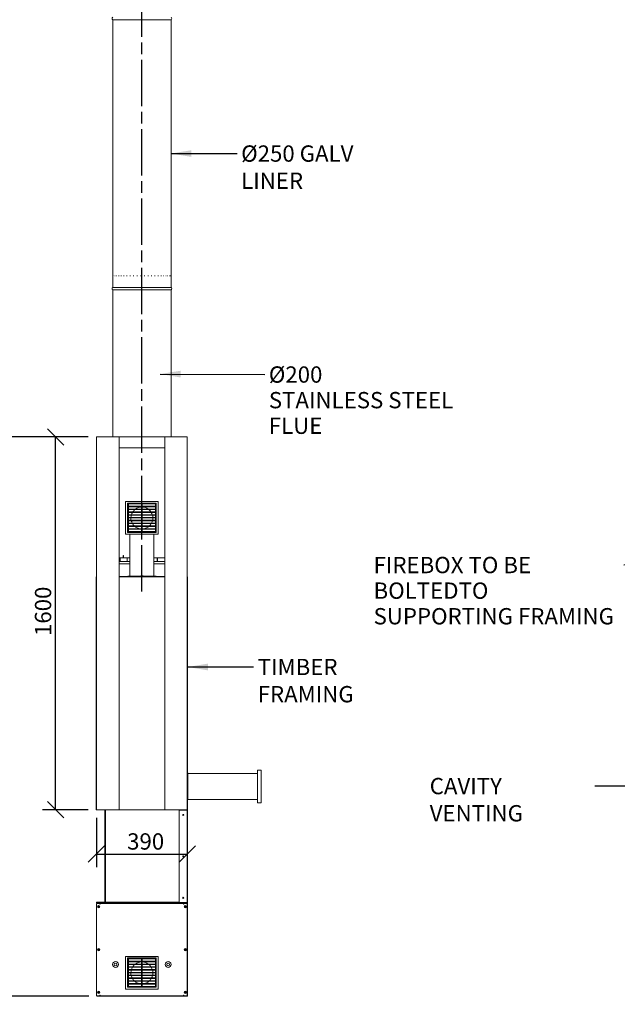
# Model space of a CAD drawing. Units: millimetres. Extents: x 167 to 10095, y 271 to 7173.
# Drawn here: x 4334 to 6898, y 289 to 4515 of the extents above; entities that cross this region are included whole.
import ezdxf

# ---------------------------------------------------------------- set-up
doc = ezdxf.new("R2010")
doc.units = ezdxf.units.MM
doc.header["$LTSCALE"] = 35
doc.linetypes.add('CHAIN', pattern=[0.3543, 0.2362, -0.0295, 0.0591, -0.0295])
for name, color, linetype, lineweight in [('Centerline(ISO)', 7, 'Continuous', 25), ('Dimensions(ISO)', 7, 'Continuous', 25), ('Symbols(ISO)', 7, 'Continuous', 25), ('Visible Edges(ISO)', 7, 'Continuous', 18)]:
    doc.layers.add(name, color=color, linetype=linetype, lineweight=lineweight)
doc.styles.add('warmington~0', font='ARIALN.TTF')
doc.dimstyles.new('warmington', dxfattribs={"dimscale": 35, "dimtxt": 2, "dimasz": 2, "dimexe": 1.6, "dimexo": 1, "dimgap": 0.5, "dimtad": 1, "dimdec": 0, "dimrnd": 1e-08, "dimzin": 0, "dimdsep": 46, "dimtxsty": 'warmington~0', "dimblk": 'OBLIQUE', "dimcen": 0.09, "dimclrd": 8, "dimclre": 8, "dimclrt": 8, "dimadec": 0, "dimazin": 0, "dimtfac": 1.75, "dimtdec": 1, "dimtmove": 0, "dimatfit": 3, "dimfxl": 0, "dimtolj": 1, "dimtzin": 0, "dimlwd": 25, "dimlwe": 25, "dimarcsym": 0})
doc.dimstyles.new('warmington$7', dxfattribs={"dimscale": 35, "dimtxt": 2, "dimasz": 2.5, "dimexe": 1.6, "dimexo": 1, "dimgap": 0.5, "dimtad": 1, "dimdec": 0, "dimrnd": 1e-08, "dimzin": 0, "dimdsep": 46, "dimtxsty": 'warmington~0', "dimblk": 'OBLIQUE', "dimcen": 0.09, "dimclrd": 7, "dimclre": 8, "dimclrt": 8, "dimadec": 0, "dimazin": 0, "dimtfac": 1.75, "dimtdec": 1, "dimtmove": 0, "dimatfit": 3, "dimfxl": 0, "dimtolj": 1, "dimtzin": 0, "dimlwd": 25, "dimlwe": 25, "dimarcsym": 0})

# ---------------------------------------------------------------- blocks, each defined once
blk = doc.blocks.new('_Oblique')
at = {"color": 0, "linetype": 'ByBlock', "lineweight": -2}
blk.add_line((-0.5, -0.5), (0.5, 0.5), dxfattribs=at)
blk = doc.blocks.new('*D11')
at = {"layer": 'Defpoints', "color": 0, "linetype": 'Continuous'}
for p in [(4663.5, 1124.1), (5053.5, 1124.1), (5053.5, 934.1)]:
    blk.add_point(p, dxfattribs=at)
at = {"layer": 'Dimensions(ISO)', "color": 8, "linetype": 'Continuous', "lineweight": 25}
for p, q in [((4663.5, 1089.1), (4663.5, 878.1)), ((5053.5, 1089.1), (5053.5, 878.1)), ((4663.5, 934.1), (5053.5, 934.1))]:
    blk.add_line(p, q, dxfattribs=at)
at = {"layer": 'Dimensions(ISO)', "color": 8, "linetype": 'Continuous', "lineweight": 25, "xscale": 70, "yscale": 70, "zscale": 70, "rotation": 180}
blk.add_blockref('_Oblique', (4663.5, 934.1), dxfattribs=at)
at = {"layer": 'Dimensions(ISO)', "color": 8, "linetype": 'Continuous', "lineweight": 25, "xscale": 70, "yscale": 70, "zscale": 70}
blk.add_blockref('_Oblique', (5053.5, 934.1), dxfattribs=at)
at = {"layer": 'Dimensions(ISO)', "color": 8, "linetype": 'Continuous', "lineweight": 25, "insert": (4795.2, 1023.1), "char_height": 70, "attachment_point": 1, "style": 'warmington~0'}
blk.add_mtext('\\A1;390', dxfattribs=at)
blk = doc.blocks.new('*D12')
at = {"layer": 'Defpoints', "color": 0, "linetype": 'Continuous'}
for p in [(4488.5, 2724.1), (4663.5, 2724.1), (4663.5, 1124.1)]:
    blk.add_point(p, dxfattribs=at)
at = {"layer": 'Dimensions(ISO)', "color": 8, "linetype": 'Continuous', "lineweight": 25}
for p, q in [((4628.5, 2724.1), (4432.5, 2724.1)), ((4488.5, 1124.1), (4488.5, 2724.1)), ((4628.5, 1124.1), (4432.5, 1124.1))]:
    blk.add_line(p, q, dxfattribs=at)
at = {"layer": 'Dimensions(ISO)', "color": 8, "linetype": 'Continuous', "lineweight": 25, "xscale": 70, "yscale": 70, "zscale": 70}
for p, rotation in [((4488.5, 2724.1), 90), ((4488.5, 1124.1), 270)]:
    blk.add_blockref('_Oblique', p, dxfattribs=dict(at, rotation=rotation))
at = {"layer": 'Dimensions(ISO)', "color": 8, "linetype": 'Continuous', "lineweight": 25, "insert": (4399.5, 1869.9), "char_height": 70, "attachment_point": 1, "rotation": 90, "style": 'warmington~0'}
blk.add_mtext('\\A1;1600', dxfattribs=at)
blk = doc.blocks.new('*D16')
at = {"layer": 'Defpoints', "color": 0, "linetype": 'Continuous'}
for p in [(4253.8, 2724.1), (4663.5, 2724.1), (4665.6, 324.1)]:
    blk.add_point(p, dxfattribs=at)
at = {"layer": 'Dimensions(ISO)', "color": 8, "linetype": 'Continuous', "lineweight": 25}
for p, q in [((4628.5, 2724.1), (4197.8, 2724.1)), ((4253.8, 324.1), (4253.8, 2724.1)), ((4630.6, 324.1), (4197.8, 324.1))]:
    blk.add_line(p, q, dxfattribs=at)
at = {"layer": 'Dimensions(ISO)', "color": 8, "linetype": 'Continuous', "lineweight": 25, "xscale": 70, "yscale": 70, "zscale": 70}
for p, rotation in [((4253.8, 2724.1), 90), ((4253.8, 324.1), 270)]:
    blk.add_blockref('_Oblique', p, dxfattribs=dict(at, rotation=rotation))
at = {"layer": 'Dimensions(ISO)', "color": 8, "linetype": 'Continuous', "lineweight": 25, "insert": (4164.8, 1438), "char_height": 70, "attachment_point": 1, "rotation": 90, "style": 'warmington~0'}
blk.add_mtext('\\A1;2400', dxfattribs=at)

msp = doc.modelspace()

# ---------------------------------------------------------------- linework, layer by layer
at = {"layer": 'Centerline(ISO)', "linetype": 'CHAIN', "ltscale": 23.990969}
msp.add_line((4858.5, 2061.5), (4858.5, 6135.6), dxfattribs=at)
at = {"layer": 'Visible Edges(ISO)'}
for p, q in [((4733.5, 4515.1), (4983.5, 4515.1)), ((4733.5, 4515.1), (4733.5, 3366.1)), ((4983.5, 4515.1), (4983.5, 3366.1)), ((4733.5, 3416.1), (4733.6, 3416.1)), ((4734.7, 3416.1), (4735.2, 3416.1)), ((4737.9, 3416.1), (4738.8, 3416.1)), ((4742.9, 3416.1), (4744.2, 3416.1)), ((4749.8, 3416.1), (4751.5, 3416.1)), ((4758.4, 3416.1), (4760.4, 3416.1)), ((4768.5, 3416.1), (4770.9, 3416.1)), ((4780.1, 3416.1), (4782.8, 3416.1)), ((4792.9, 3416.1), (4795.8, 3416.1)), ((4806.8, 3416.1), (4809.9, 3416.1)), ((4821.4, 3416.1), (4824.7, 3416.1)), ((4836.7, 3416.1), (4840.1, 3416.1)), ((4852.3, 3416.1), (4855.7, 3416.1)), ((4868, 3416.1), (4871.4, 3416.1)), ((4883.5, 3416.1), (4886.9, 3416.1)), ((4898.7, 3416.1), (4901.9, 3416.1)), ((4913.2, 3416.1), (4916.2, 3416.1)), ((4926.9, 3416.1), (4929.7, 3416.1)), ((4939.4, 3416.1), (4942, 3416.1)), ((4950.7, 3416.1), (4953, 3416.1)), ((4960.6, 3416.1), (4962.5, 3416.1)), ((4968.8, 3416.1), (4970.4, 3416.1)), ((4975.3, 3416.1), (4976.5, 3416.1)), ((4980, 3416.1), (4980.7, 3416.1)), ((4982.7, 3416.1), (4983.1, 3416.1)), ((4733.5, 3366.1), (4733.5, 3372)), ((4733.5, 3366.1), (4983.5, 3366.1)), ((4733.5, 3366.1), (4983.5, 3366.1)), ((4733.5, 3366.1), (4983.5, 3366.1)), ((4733.5, 3355.1), (4983.5, 3355.1)), ((4733.5, 3355.1), (4733.5, 2724.1)), ((4983.5, 3366.1), (4983.5, 3372)), ((4983.5, 3355.1), (4983.5, 2724.1)), ((4760.5, 2724.1), (4663.5, 2724.1)), ((4663.5, 1124.1), (4663.5, 2724.1)), ((4760.5, 1124.1), (4760.5, 2724.1)), ((4956.5, 2724.1), (4760.5, 2724.1)), ((5053.5, 2724.1), (4956.5, 2724.1)), ((4956.5, 1124.1), (4956.5, 2724.1)), ((5053.5, 1124.1), (5053.5, 2724.1)), ((4956.5, 2677.1), (4760.5, 2677.1)), ((4788.5, 2445.5), (4788.5, 2307.5)), ((4927.5, 2446.5), (4789.5, 2446.5)), ((4796.5, 2440.5), (4920.5, 2440.5)), ((4796.5, 2314.5), (4796.5, 2440.5)), ((4919.5, 2439.5), (4797.5, 2439.5)), ((4797.5, 2439.5), (4797.5, 2315.5)), ((4800.5, 2426.5), (4800.5, 2436.5)), ((4800.5, 2436.5), (4857.5, 2436.5)), ((4857.5, 2426.5), (4800.5, 2426.5)), ((4800.5, 2414.5), (4800.5, 2425.5)), ((4800.5, 2424.5), (4857.5, 2424.5)), ((4857.5, 2414.5), (4800.5, 2414.5)), ((4800.5, 2402.5), (4800.5, 2413.5)), ((4800.5, 2412.5), (4857.5, 2412.5)), ((4857.5, 2436.5), (4857.5, 2426.5)), ((4857.5, 2425.5), (4857.5, 2414.5)), ((4857.5, 2413.5), (4857.5, 2402.5)), ((4859.5, 2426.5), (4859.5, 2436.5)), ((4859.5, 2436.5), (4916.5, 2436.5)), ((4916.5, 2426.5), (4859.5, 2426.5)), ((4859.5, 2414.5), (4859.5, 2425.5)), ((4859.5, 2424.5), (4916.5, 2424.5)), ((4916.5, 2414.5), (4859.5, 2414.5)), ((4859.5, 2402.5), (4859.5, 2413.5)), ((4859.5, 2412.5), (4916.5, 2412.5)), ((4916.5, 2436.5), (4916.5, 2426.5)), ((4916.5, 2425.5), (4916.5, 2414.5)), ((4916.5, 2413.5), (4916.5, 2402.5)), ((4919.5, 2315.5), (4919.5, 2439.5)), ((4920.5, 2440.5), (4920.5, 2314.5)), ((4928.5, 2307.5), (4928.5, 2445.5)), ((4857.5, 2402.5), (4800.5, 2402.5)), ((4800.5, 2390.5), (4800.5, 2401.5)), ((4800.5, 2400.5), (4857.5, 2400.5)), ((4857.5, 2390.5), (4800.5, 2390.5)), ((4800.5, 2378.5), (4800.5, 2389.5)), ((4800.5, 2388.5), (4857.5, 2388.5)), ((4857.5, 2378.5), (4800.5, 2378.5)), ((4800.5, 2366.5), (4800.5, 2377.5)), ((4800.5, 2376.5), (4857.5, 2376.5)), ((4857.5, 2401.5), (4857.5, 2390.5)), ((4857.5, 2389.5), (4857.5, 2378.5)), ((4857.5, 2377.5), (4857.5, 2366.5)), ((4916.5, 2402.5), (4859.5, 2402.5)), ((4859.5, 2390.5), (4859.5, 2401.5)), ((4859.5, 2400.5), (4916.5, 2400.5)), ((4916.5, 2390.5), (4859.5, 2390.5)), ((4859.5, 2378.5), (4859.5, 2389.5)), ((4859.5, 2388.5), (4916.5, 2388.5)), ((4916.5, 2378.5), (4859.5, 2378.5)), ((4859.5, 2366.5), (4859.5, 2377.5)), ((4859.5, 2376.5), (4916.5, 2376.5)), ((4916.5, 2401.5), (4916.5, 2390.5)), ((4916.5, 2389.5), (4916.5, 2378.5)), ((4916.5, 2377.5), (4916.5, 2366.5)), ((4857.5, 2366.5), (4800.5, 2366.5)), ((4800.5, 2354.5), (4800.5, 2365.5)), ((4800.5, 2364.5), (4857.5, 2364.5)), ((4857.5, 2354.5), (4800.5, 2354.5)), ((4800.5, 2342.5), (4800.5, 2353.5)), ((4800.5, 2352.5), (4857.5, 2352.5)), ((4857.5, 2342.5), (4800.5, 2342.5)), ((4800.5, 2330.5), (4800.5, 2341.5)), ((4800.5, 2340.5), (4857.5, 2340.5)), ((4857.5, 2330.5), (4800.5, 2330.5)), ((4800.5, 2318.5), (4800.5, 2329.5)), ((4800.5, 2328.5), (4857.5, 2328.5)), ((4857.5, 2365.5), (4857.5, 2354.5)), ((4857.5, 2353.5), (4857.5, 2342.5)), ((4857.5, 2341.5), (4857.5, 2330.5)), ((4857.5, 2329.5), (4857.5, 2318.5)), ((4916.5, 2366.5), (4859.5, 2366.5)), ((4859.5, 2354.5), (4859.5, 2365.5)), ((4859.5, 2364.5), (4916.5, 2364.5)), ((4916.5, 2354.5), (4859.5, 2354.5)), ((4859.5, 2342.5), (4859.5, 2353.5)), ((4859.5, 2352.5), (4916.5, 2352.5)), ((4916.5, 2342.5), (4859.5, 2342.5)), ((4859.5, 2330.5), (4859.5, 2341.5)), ((4859.5, 2340.5), (4916.5, 2340.5)), ((4916.5, 2330.5), (4859.5, 2330.5)), ((4859.5, 2318.5), (4859.5, 2329.5)), ((4859.5, 2328.5), (4916.5, 2328.5)), ((4916.5, 2365.5), (4916.5, 2354.5)), ((4916.5, 2353.5), (4916.5, 2342.5)), ((4916.5, 2341.5), (4916.5, 2330.5)), ((4916.5, 2329.5), (4916.5, 2318.5)), ((4789.5, 2306.5), (4927.5, 2306.5)), ((4920.5, 2314.5), (4796.5, 2314.5)), ((4797.5, 2315.5), (4919.5, 2315.5)), ((4857.5, 2318.5), (4800.5, 2318.5)), ((4806.5, 2306.5), (4806.5, 2226.5)), ((4916.5, 2318.5), (4859.5, 2318.5)), ((4910.5, 2226.5), (4910.5, 2306.5)), ((4760.5, 2206.1), (4764.8, 2206.1)), ((4765.5, 2206.1), (4764.8, 2206.1)), ((4764.8, 2206.1), (4764.8, 2190.1)), ((4779.3, 2206.1), (4765.5, 2206.1)), ((4765.5, 2206.1), (4765.5, 2190.1)), ((4778.7, 2206.1), (4778.7, 2215.1)), ((4778.7, 2215.1), (4779.3, 2215.1)), ((4779.3, 2215.1), (4779.3, 2206.1)), ((4780.3, 2215.1), (4779.3, 2215.1)), ((4780.3, 2206.1), (4806.5, 2206.1)), ((4796, 2190.1), (4796, 2206.1)), ((4806.5, 2126.5), (4806.5, 2226.5)), ((4910.5, 2126.5), (4910.5, 2226.5)), ((4910.5, 2206.1), (4955.4, 2206.1)), ((4924.5, 2206.1), (4924.5, 2190.1)), ((4925.1, 2190.1), (4925.1, 2206.1)), ((4955.4, 2215.1), (4956.4, 2215.1)), ((4956.4, 2206.1), (4956.4, 2215.1)), ((4956.4, 2215.1), (4956.5, 2215.1)), ((4956.5, 2206.1), (4956.4, 2206.1)), ((4764.8, 2190.1), (4760.5, 2190.1)), ((4806.5, 2179.1), (4760.5, 2179.1)), ((4806.5, 2179.1), (4760.5, 2179.1)), ((4765.5, 2190.1), (4764.8, 2190.1)), ((4765.5, 2190.1), (4795.6, 2190.1)), ((4796, 2190.1), (4795.6, 2190.1)), ((4806.5, 2190.1), (4796, 2190.1)), ((4924.5, 2190.1), (4910.5, 2190.1)), ((4956.5, 2179.1), (4910.5, 2179.1)), ((4956.5, 2179.1), (4910.5, 2179.1)), ((4924.5, 2190.1), (4925.1, 2190.1)), ((4938.6, 2190.1), (4925.1, 2190.1)), ((4939.3, 2190.1), (4938.6, 2190.1)), ((4956.5, 2190.1), (4939.3, 2190.1)), ((4662.8, 2124.1), (4662.8, 1124.1)), ((4663.5, 2124.1), (4662.8, 2124.1)), ((4956.5, 2125.7), (4760.5, 2125.7)), ((4760.5, 2124.1), (4956.5, 2124.1)), ((4797.8, 2125.7), (4797.8, 2126.5)), ((4853.5, 2126.5), (4797.8, 2126.5)), ((4797.8, 2126.5), (4797.8, 2125.7)), ((4797.8, 2126.5), (4797.8, 2126.5)), ((4853.5, 2126.2), (4853.5, 2126.5)), ((4855.8, 2128.7), (4855.8, 2128.7)), ((4855.9, 2128.7), (4857.8, 2128.7)), ((4859.3, 2128.7), (4861.2, 2128.7)), ((4861.3, 2128.7), (4861.3, 2128.7)), ((4919.3, 2126.5), (4863.5, 2126.5)), ((4863.5, 2126.2), (4863.5, 2126.5)), ((4919.3, 2125.7), (4919.3, 2126.5)), ((5054.3, 2124.1), (5053.5, 2124.1)), ((5054.3, 324.1), (5054.3, 2124.1)), ((5055, 1282.1), (5054.3, 1282.1)), ((5055, 1282.1), (5055, 1225.2)), ((5355, 1280.1), (5055, 1280.1)), ((5355, 1293.1), (5355, 1294.1)), ((5369, 1294.1), (5355, 1294.1)), ((5355, 1293.1), (5355, 1155.1)), ((5370, 1155.1), (5370, 1293.1)), ((5054.3, 1225.2), (5055, 1225.2)), ((5055, 1225.1), (5054.3, 1225.1)), ((5055, 1225.2), (5055, 1225.2)), ((5055, 1225.1), (5055, 1225.2)), ((5055, 1225.1), (5055, 1166.1)), ((5055, 1166.1), (5054.3, 1166.1)), ((5355, 1168.1), (5055, 1168.1)), ((5355, 1154.1), (5355, 1155.1)), ((5355, 1154.1), (5369, 1154.1)), ((4663.5, 1124.1), (4662.8, 1124.1)), ((4663.5, 1124.1), (4663.5, 1124.1)), ((4663.5, 1124.1), (4760.5, 1124.1)), ((4696.5, 1124.1), (4665.6, 1124.1)), ((4665.6, 1124.1), (4665.6, 1124.1)), ((4699, 1122.5), (4699.7, 1124.1)), ((4699, 727.1), (4699, 1122.5)), ((4702, 1122.5), (4702.7, 1124.1)), ((4702, 727.1), (4702, 1122.5)), ((4956.5, 1124.1), (4760.5, 1124.1)), ((4956.5, 1124.1), (5053.5, 1124.1)), ((5017.3, 1124.1), (5018, 1122.5)), ((5018, 1122.5), (5018, 727.1)), ((5018.5, 1122), (5020.6, 1122)), ((5018.5, 727.1), (5018.5, 1122)), ((5020.6, 1124.1), (5053.5, 1124.1)), ((5053.5, 1122.5), (5020.6, 1122.5)), ((5053.5, 1122), (5020.6, 1122)), ((5053.5, 1124.1), (5053.5, 722.5)), ((5053.5, 1122), (5053.5, 726.2)), ((5018.5, 727.1), (4663.5, 727.1)), ((4663.5, 724.1), (4663.5, 727.1)), ((4663.5, 724.1), (5018.5, 724.1)), ((4663.5, 722.5), (4678.5, 722.5)), ((4663.5, 325.7), (4663.5, 722.5)), ((5051.4, 724.1), (4665.6, 724.1)), ((4665.6, 724.1), (4665.6, 722.5)), ((5038.5, 722.5), (4678.5, 722.5)), ((4678.5, 719.6), (4678.5, 722.5)), ((4678.5, 722), (4680.1, 722)), ((4680.1, 719.6), (4678.5, 719.6)), ((4680.1, 722.5), (4680.1, 720.4)), ((4680.1, 720.4), (4680.1, 719.6)), ((5018.5, 724.1), (5018.5, 727.1)), ((5020.6, 726.2), (5018.5, 726.2)), ((5020.6, 726.2), (5053.5, 726.2)), ((5053.5, 725.7), (5020.6, 725.7)), ((5036.9, 722.5), (5036.9, 720.4)), ((5038.5, 722), (5036.9, 722)), ((5036.9, 719.6), (5036.9, 720.4)), ((5038.5, 719.6), (5036.9, 719.6)), ((5038.5, 722.5), (5053.5, 722.5)), ((5038.5, 722.5), (5038.5, 719.6)), ((5051.4, 724.1), (5051.4, 722.5)), ((5051.4, 724.1), (5053.5, 724.1)), ((5053.5, 722.5), (5053.5, 325.7)), ((4671.5, 707.5), (4670, 708.7)), ((4670.2, 706), (4671.5, 707.5)), ((4671, 709.8), (4672.4, 708.6)), ((4672.6, 706.5), (4671.3, 705)), ((4672.4, 708.6), (4673.7, 710)), ((4674, 705.2), (4672.6, 706.5)), ((4674.8, 709), (4673.6, 707.6)), ((4673.6, 707.6), (4675, 706.4)), ((5043.5, 707.5), (5042, 708.7)), ((5042.2, 706), (5043.5, 707.5)), ((5043, 709.8), (5044.4, 708.6)), ((5044.6, 706.5), (5043.3, 705)), ((5044.4, 708.6), (5045.7, 710)), ((5046, 705.2), (5044.6, 706.5)), ((5046.8, 709), (5045.6, 707.6)), ((5045.6, 707.6), (5047, 706.4)), ((4671.5, 524.1), (4670, 525.3)), ((4670.2, 522.6), (4671.5, 524.1)), ((4671, 526.4), (4672.4, 525.2)), ((4672.6, 523.1), (4671.3, 521.6)), ((4672.4, 525.2), (4673.7, 526.6)), ((4674, 521.8), (4672.6, 523.1)), ((4674.8, 525.6), (4673.6, 524.2)), ((4673.6, 524.2), (4675, 523)), ((5043.5, 524.1), (5042, 525.3)), ((5042.2, 522.6), (5043.5, 524.1)), ((5043, 526.4), (5044.4, 525.2)), ((5044.6, 523.1), (5043.3, 521.6)), ((5044.4, 525.2), (5045.7, 526.6)), ((5046, 521.8), (5044.6, 523.1)), ((5046.8, 525.6), (5045.6, 524.2)), ((5045.6, 524.2), (5047, 523)), ((4788.5, 493.1), (4788.5, 355.1)), ((4927.5, 494.1), (4789.5, 494.1)), ((4796.5, 488.1), (4920.5, 488.1)), ((4796.5, 362.1), (4796.5, 488.1)), ((4919.5, 487.1), (4797.5, 487.1)), ((4797.5, 487.1), (4797.5, 363.1)), ((4800.5, 474.1), (4800.5, 484.1)), ((4800.5, 484.1), (4857.5, 484.1)), ((4857.5, 474.1), (4800.5, 474.1)), ((4800.5, 462.1), (4800.5, 473.1)), ((4800.5, 472.1), (4857.5, 472.1)), ((4857.5, 484.1), (4857.5, 474.1)), ((4857.5, 473.1), (4857.5, 462.1)), ((4859.5, 474.1), (4859.5, 484.1)), ((4859.5, 484.1), (4916.5, 484.1)), ((4916.5, 474.1), (4859.5, 474.1)), ((4859.5, 462.1), (4859.5, 473.1)), ((4859.5, 472.1), (4916.5, 472.1)), ((4916.5, 484.1), (4916.5, 474.1)), ((4916.5, 473.1), (4916.5, 462.1)), ((4919.5, 363.1), (4919.5, 487.1)), ((4920.5, 488.1), (4920.5, 362.1)), ((4928.5, 355.1), (4928.5, 493.1)), ((4857.5, 462.1), (4800.5, 462.1)), ((4800.5, 450.1), (4800.5, 461.1)), ((4800.5, 460.1), (4857.5, 460.1)), ((4857.5, 450.1), (4800.5, 450.1)), ((4800.5, 438.1), (4800.5, 449.1)), ((4800.5, 448.1), (4857.5, 448.1)), ((4857.5, 438.1), (4800.5, 438.1)), ((4800.5, 426.1), (4800.5, 437.1)), ((4800.5, 436.1), (4857.5, 436.1)), ((4857.5, 426.1), (4800.5, 426.1)), ((4800.5, 414.1), (4800.5, 425.1)), ((4800.5, 424.1), (4857.5, 424.1)), ((4857.5, 461.1), (4857.5, 450.1)), ((4857.5, 449.1), (4857.5, 438.1)), ((4857.5, 437.1), (4857.5, 426.1)), ((4857.5, 425.1), (4857.5, 414.1)), ((4916.5, 462.1), (4859.5, 462.1)), ((4859.5, 450.1), (4859.5, 461.1)), ((4859.5, 460.1), (4916.5, 460.1)), ((4916.5, 450.1), (4859.5, 450.1)), ((4859.5, 438.1), (4859.5, 449.1)), ((4859.5, 448.1), (4916.5, 448.1)), ((4916.5, 438.1), (4859.5, 438.1)), ((4859.5, 426.1), (4859.5, 437.1)), ((4859.5, 436.1), (4916.5, 436.1)), ((4916.5, 426.1), (4859.5, 426.1)), ((4859.5, 414.1), (4859.5, 425.1)), ((4859.5, 424.1), (4916.5, 424.1)), ((4916.5, 461.1), (4916.5, 450.1)), ((4916.5, 449.1), (4916.5, 438.1)), ((4916.5, 437.1), (4916.5, 426.1)), ((4916.5, 425.1), (4916.5, 414.1)), ((4857.5, 414.1), (4800.5, 414.1)), ((4800.5, 402.1), (4800.5, 413.1)), ((4800.5, 412.1), (4857.5, 412.1)), ((4857.5, 402.1), (4800.5, 402.1)), ((4800.5, 390.1), (4800.5, 401.1)), ((4800.5, 400.1), (4857.5, 400.1)), ((4857.5, 390.1), (4800.5, 390.1)), ((4800.5, 378.1), (4800.5, 389.1)), ((4800.5, 388.1), (4857.5, 388.1)), ((4857.5, 413.1), (4857.5, 402.1)), ((4857.5, 401.1), (4857.5, 390.1)), ((4857.5, 389.1), (4857.5, 378.1)), ((4916.5, 414.1), (4859.5, 414.1)), ((4859.5, 402.1), (4859.5, 413.1)), ((4859.5, 412.1), (4916.5, 412.1)), ((4916.5, 402.1), (4859.5, 402.1)), ((4859.5, 390.1), (4859.5, 401.1)), ((4859.5, 400.1), (4916.5, 400.1)), ((4916.5, 390.1), (4859.5, 390.1)), ((4859.5, 378.1), (4859.5, 389.1)), ((4859.5, 388.1), (4916.5, 388.1)), ((4916.5, 413.1), (4916.5, 402.1)), ((4916.5, 401.1), (4916.5, 390.1)), ((4916.5, 389.1), (4916.5, 378.1)), ((4671.5, 340.7), (4670, 341.9)), ((4670.2, 339.2), (4671.5, 340.7)), ((4671, 343), (4672.4, 341.8)), ((4672.6, 339.7), (4671.3, 338.2)), ((4672.4, 341.8), (4673.7, 343.2)), ((4674, 338.4), (4672.6, 339.7)), ((4674.8, 342.2), (4673.6, 340.8)), ((4673.6, 340.8), (4675, 339.6)), ((4789.5, 354.1), (4927.5, 354.1)), ((4920.5, 362.1), (4796.5, 362.1)), ((4797.5, 363.1), (4919.5, 363.1)), ((4857.5, 378.1), (4800.5, 378.1)), ((4800.5, 366.1), (4800.5, 377.1)), ((4800.5, 376.1), (4857.5, 376.1)), ((4857.5, 366.1), (4800.5, 366.1)), ((4857.5, 377.1), (4857.5, 366.1)), ((4916.5, 378.1), (4859.5, 378.1)), ((4859.5, 366.1), (4859.5, 377.1)), ((4859.5, 376.1), (4916.5, 376.1)), ((4916.5, 366.1), (4859.5, 366.1)), ((4916.5, 377.1), (4916.5, 366.1)), ((5043.5, 340.7), (5042, 341.9)), ((5042.2, 339.2), (5043.5, 340.7)), ((5043, 343), (5044.4, 341.8)), ((5044.6, 339.7), (5043.3, 338.2)), ((5044.4, 341.8), (5045.7, 343.2)), ((5046, 338.4), (5044.6, 339.7)), ((5046.8, 342.2), (5045.6, 340.8)), ((5045.6, 340.8), (5047, 339.6)), ((4678.5, 325.7), (4663.5, 325.7)), ((4665.6, 324.1), (4665.6, 325.7)), ((4665.6, 324.1), (5051.4, 324.1)), ((4678.5, 328.6), (4680.1, 328.6)), ((4678.5, 325.7), (4678.5, 328.6)), ((4678.5, 326.2), (4680.1, 326.2)), ((4678.5, 325.7), (5038.5, 325.7)), ((4680.1, 328.6), (4680.1, 327.8)), ((4680.1, 325.7), (4680.1, 327.8)), ((5036.9, 328.6), (5038.5, 328.6)), ((5036.9, 327.8), (5036.9, 328.6)), ((5036.9, 325.7), (5036.9, 327.8)), ((5038.5, 326.2), (5036.9, 326.2)), ((5038.5, 328.6), (5038.5, 325.7)), ((5053.5, 325.7), (5038.5, 325.7)), ((5051.4, 324.1), (5051.4, 325.7)), ((5053.5, 325.7), (5053.5, 324.1)), ((5054.3, 324.1), (5053.5, 324.1))]:
    msp.add_line(p, q, dxfattribs=at)
for centre, radius in [((5036, 1102), 2.25), ((5036, 924.1), 2.25), ((5036, 746.2), 2.25), ((4672.5, 707.5), 5), ((5044.5, 707.5), 5), ((4672.5, 524.1), 5), ((5044.5, 524.1), 5), ((4745.6, 460.2), 12.5), ((4745.6, 460.2), 6), ((4971.4, 460.2), 12.5), ((4971.4, 460.2), 6), ((4672.5, 340.7), 5), ((5044.5, 340.7), 5)]:
    msp.add_circle(centre, radius, dxfattribs=at)
for centre, radius, start, end in [((4737.1, 4520.6), 6.55, 122.8189, 237.1811), ((4980, 4520.6), 6.55, 302.8189, 57.1811), ((4737.1, 3360.6), 6.55, 122.8189, 237.1811), ((4980, 3360.6), 6.55, 302.8189, 57.1811), ((4789.5, 2445.5), 1, 90, 180), ((4858.5, 2376.5), 47, 130.0078, 146.4138), ((4858.5, 2376.5), 47, 91.2192, 126.0493), ((4858.5, 2376.5), 47, 53.9507, 88.7808), ((4858.5, 2376.5), 47, 33.5862, 49.9922), ((4927.5, 2445.5), 1, 0, 90), ((4858.5, 2376.5), 47, 180, 192.2845), ((4858.5, 2376.5), 47, 165.2075, 177.5611), ((4858.5, 2376.5), 47, 149.2936, 162.6701), ((4858.5, 2376.5), 47, 17.3299, 30.7064), ((4858.5, 2376.5), 47, 2.4389, 14.7925), ((4858.5, 2376.5), 47, 347.7155, 0), ((4858.5, 2376.5), 47, 194.7925, 207.9101), ((4858.5, 2376.5), 47, 210.7064, 226.3363), ((4858.5, 2376.5), 47, 229.9922, 258.1597), ((4858.5, 2376.5), 47, 281.8403, 310.0078), ((4858.5, 2376.5), 47, 313.6637, 329.2936), ((4858.5, 2376.5), 47, 332.0899, 345.2075), ((4789.5, 2307.5), 1, 180, 270), ((4927.5, 2307.5), 1, 270, 0), ((4855.8, 2126.5), 2.25, 90, 180), ((4854, 2126.2), 0.5, 180, 270), ((4861.3, 2126.5), 2.25, 0, 90), ((4863, 2126.2), 0.5, 270, 0), ((5369, 1293.1), 1, 0, 90), ((5369, 1155.1), 1, 270, 0), ((4665.6, 1126.2), 2.1, 268.8378, 270), ((4696.5, 1126.2), 2.1, 270, 271.1622), ((5020.6, 1122), 2.1, 90, 180), ((5020.6, 1122), 0.5, 90, 180), ((5020.6, 726.2), 2.1, 180, 270), ((5020.6, 726.2), 0.5, 180, 270), ((4789.5, 493.1), 1, 90, 180), ((4858.5, 424.1), 47, 91.2192, 126.0493), ((4858.5, 424.1), 47, 53.9507, 88.7808), ((4927.5, 493.1), 1, 0, 90), ((4858.5, 424.1), 47, 180, 192.2845), ((4858.5, 424.1), 47, 165.2075, 177.5611), ((4858.5, 424.1), 47, 149.2936, 162.6701), ((4858.5, 424.1), 47, 130.0078, 146.4138), ((4858.5, 453.5), 2.25, 116.3878, 243.6122), ((4858.5, 453.5), 2.25, 296.3878, 63.6122), ((4858.5, 424.1), 47, 33.5862, 49.9922), ((4858.5, 424.1), 47, 17.3299, 30.7064), ((4858.5, 424.1), 47, 2.4389, 14.7925), ((4858.5, 424.1), 47, 347.7155, 0), ((4858.5, 424.1), 47, 194.7925, 207.9101), ((4858.5, 424.1), 47, 210.7064, 226.3363), ((4858.5, 424.1), 47, 229.9922, 258.1597), ((4858.5, 424.1), 47, 281.8403, 310.0078), ((4858.5, 424.1), 47, 313.6637, 329.2936), ((4858.5, 424.1), 47, 332.0899, 345.2075), ((4789.5, 355.1), 1, 180, 270), ((4927.5, 355.1), 1, 270, 0)]:
    msp.add_arc(centre, radius, start, end, dxfattribs=at)
for major_axis, start_param, end_param in [((-101.6, 0), 0.266999, 1.033505), ((-100, 0), 0.200335, 1.023945), ((101.6, 0), 5.24968, 6.016186), ((100, 0), 5.25924, 6.082852)]:
    msp.add_ellipse((4858.5, 2179.1), major_axis=major_axis, ratio=0.000018, start_param=start_param, end_param=end_param, dxfattribs=at)
for points in [[(4855.8, 2128.7), (4855.8, 2128.7), (4855.8, 2128.7), (4855.8, 2128.7)], [(4855.9, 2128.7), (4855.8, 2128.7), (4855.8, 2128.7), (4855.8, 2128.7)], [(4857.8, 2128.7), (4857.8, 2128.7), (4857.8, 2128.7), (4857.8, 2128.7)], [(4858.5, 2128.7), (4858.3, 2128.7), (4858, 2128.7), (4857.8, 2128.7)], [(4859.3, 2128.7), (4859, 2128.7), (4858.8, 2128.7), (4858.5, 2128.7)], [(4859.3, 2128.7), (4859.3, 2128.7), (4859.3, 2128.7), (4859.3, 2128.7)], [(4861.3, 2128.7), (4861.2, 2128.7), (4861.2, 2128.7), (4861.2, 2128.7)], [(4861.3, 2128.7), (4861.3, 2128.7), (4861.3, 2128.7), (4861.3, 2128.7)], [(4696.5, 1124.1), (4696.5, 1124.1), (4696.5, 1124.1), (4696.5, 1124.1)], [(4696.5, 1124.1), (4696.5, 1124.1), (4696.5, 1124.1), (4696.5, 1124.1)], [(4669.9, 708.8), (4670.1, 709), (4670.3, 709.1), (4670.4, 709.3)], [(4670, 708.7), (4670, 708.7), (4670, 708.7), (4669.9, 708.8)], [(4670.1, 705.9), (4670.2, 706), (4670.2, 706), (4670.2, 706)], [(4670.7, 705.5), (4670.5, 705.6), (4670.3, 705.8), (4670.1, 705.9)], [(4670.4, 709.3), (4670.6, 709.5), (4670.8, 709.7), (4670.9, 709.9)], [(4671.3, 705), (4671.1, 705.1), (4670.9, 705.3), (4670.7, 705.5)], [(4670.9, 709.9), (4671, 709.9), (4671, 709.9), (4671, 709.8)], [(4671.3, 705), (4671.3, 705), (4671.3, 705), (4671.3, 705)], [(4672.2, 707.8), (4672.1, 707.6), (4672.1, 707.6), (4672, 707.5)], [(4672, 707.5), (4672.1, 707.4), (4672.1, 707.4), (4672.3, 707.3)], [(4672.5, 708), (4672.4, 708), (4672.3, 707.9), (4672.2, 707.8)], [(4672.3, 707.3), (4672.4, 707.1), (4672.5, 707.1), (4672.6, 707)], [(4672.8, 707.8), (4672.6, 707.9), (4672.5, 708), (4672.5, 708)], [(4672.6, 707), (4672.6, 707.1), (4672.7, 707.2), (4672.8, 707.3)], [(4673, 707.6), (4673, 707.6), (4672.9, 707.7), (4672.8, 707.8)], [(4672.8, 707.3), (4672.9, 707.4), (4673, 707.5), (4673, 707.6)], [(4673.7, 710), (4673.7, 710), (4673.7, 710.1), (4673.7, 710.1)], [(4673.7, 710.1), (4673.9, 709.9), (4674.1, 709.8), (4674.3, 709.6)], [(4674.1, 705.2), (4674.1, 705.2), (4674, 705.2), (4674, 705.2)], [(4674.6, 705.7), (4674.4, 705.5), (4674.3, 705.4), (4674.1, 705.2)], [(4674.3, 709.6), (4674.5, 709.5), (4674.7, 709.3), (4674.9, 709.1)], [(4675.1, 706.3), (4674.9, 706.1), (4674.8, 705.9), (4674.6, 705.7)], [(4674.9, 709.1), (4674.9, 709.1), (4674.8, 709.1), (4674.8, 709)], [(4675, 706.4), (4675, 706.3), (4675.1, 706.3), (4675.1, 706.3)], [(5041.9, 708.8), (5042.1, 709), (5042.3, 709.1), (5042.4, 709.3)], [(5042, 708.7), (5042, 708.7), (5042, 708.7), (5041.9, 708.8)], [(5042.1, 705.9), (5042.2, 706), (5042.2, 706), (5042.2, 706)], [(5042.7, 705.5), (5042.5, 705.6), (5042.3, 705.8), (5042.1, 705.9)], [(5042.4, 709.3), (5042.6, 709.5), (5042.8, 709.7), (5042.9, 709.9)], [(5043.3, 705), (5043.1, 705.1), (5042.9, 705.3), (5042.7, 705.5)], [(5042.9, 709.9), (5043, 709.9), (5043, 709.9), (5043, 709.8)], [(5043.3, 705), (5043.3, 705), (5043.3, 705), (5043.3, 705)], [(5044.2, 707.8), (5044.1, 707.6), (5044.1, 707.6), (5044, 707.5)], [(5044, 707.5), (5044.1, 707.4), (5044.1, 707.4), (5044.3, 707.3)], [(5044.5, 708), (5044.4, 708), (5044.3, 707.9), (5044.2, 707.8)], [(5044.3, 707.3), (5044.4, 707.1), (5044.5, 707.1), (5044.6, 707)], [(5044.8, 707.8), (5044.6, 707.9), (5044.5, 708), (5044.5, 708)], [(5044.6, 707), (5044.6, 707.1), (5044.7, 707.2), (5044.8, 707.3)], [(5045, 707.6), (5045, 707.6), (5044.9, 707.7), (5044.8, 707.8)], [(5044.8, 707.3), (5044.9, 707.4), (5045, 707.5), (5045, 707.6)], [(5045.7, 710), (5045.7, 710), (5045.7, 710.1), (5045.7, 710.1)], [(5045.7, 710.1), (5045.9, 709.9), (5046.1, 709.8), (5046.3, 709.6)], [(5046.1, 705.2), (5046.1, 705.2), (5046, 705.2), (5046, 705.2)], [(5046.6, 705.7), (5046.4, 705.5), (5046.3, 705.4), (5046.1, 705.2)], [(5046.3, 709.6), (5046.5, 709.5), (5046.7, 709.3), (5046.9, 709.1)], [(5047.1, 706.3), (5046.9, 706.1), (5046.8, 705.9), (5046.6, 705.7)], [(5046.9, 709.1), (5046.9, 709.1), (5046.8, 709.1), (5046.8, 709)], [(5047, 706.4), (5047, 706.3), (5047.1, 706.3), (5047.1, 706.3)], [(4669.9, 525.4), (4670.1, 525.6), (4670.3, 525.7), (4670.4, 525.9)], [(4670, 525.3), (4670, 525.3), (4670, 525.3), (4669.9, 525.4)], [(4670.1, 522.5), (4670.2, 522.6), (4670.2, 522.6), (4670.2, 522.6)], [(4670.7, 522.1), (4670.5, 522.2), (4670.3, 522.4), (4670.1, 522.5)], [(4670.4, 525.9), (4670.6, 526.1), (4670.8, 526.3), (4670.9, 526.5)], [(4671.3, 521.6), (4671.1, 521.7), (4670.9, 521.9), (4670.7, 522.1)], [(4670.9, 526.5), (4671, 526.5), (4671, 526.5), (4671, 526.4)], [(4671.3, 521.6), (4671.3, 521.6), (4671.3, 521.6), (4671.3, 521.6)], [(4672.2, 524.4), (4672.1, 524.2), (4672.1, 524.2), (4672, 524.1)], [(4672, 524.1), (4672.1, 524), (4672.1, 524), (4672.3, 523.9)], [(4672.5, 524.6), (4672.4, 524.6), (4672.3, 524.5), (4672.2, 524.4)], [(4672.3, 523.9), (4672.4, 523.7), (4672.5, 523.7), (4672.6, 523.6)], [(4672.8, 524.4), (4672.6, 524.5), (4672.5, 524.6), (4672.5, 524.6)], [(4672.6, 523.6), (4672.6, 523.7), (4672.7, 523.8), (4672.8, 523.9)], [(4673, 524.2), (4673, 524.2), (4672.9, 524.3), (4672.8, 524.4)], [(4672.8, 523.9), (4672.9, 524), (4673, 524.1), (4673, 524.2)], [(4673.7, 526.6), (4673.7, 526.6), (4673.7, 526.7), (4673.7, 526.7)], [(4673.7, 526.7), (4673.9, 526.5), (4674.1, 526.4), (4674.3, 526.2)], [(4674.1, 521.8), (4674.1, 521.8), (4674, 521.8), (4674, 521.8)], [(4674.6, 522.3), (4674.4, 522.1), (4674.3, 522), (4674.1, 521.8)], [(4674.3, 526.2), (4674.5, 526.1), (4674.7, 525.9), (4674.9, 525.7)], [(4675.1, 522.9), (4674.9, 522.7), (4674.8, 522.5), (4674.6, 522.3)], [(4674.9, 525.7), (4674.9, 525.7), (4674.8, 525.7), (4674.8, 525.6)], [(4675, 523), (4675, 522.9), (4675.1, 522.9), (4675.1, 522.9)], [(5041.9, 525.4), (5042.1, 525.6), (5042.3, 525.7), (5042.4, 525.9)], [(5042, 525.3), (5042, 525.3), (5042, 525.3), (5041.9, 525.4)], [(5042.1, 522.5), (5042.2, 522.6), (5042.2, 522.6), (5042.2, 522.6)], [(5042.7, 522.1), (5042.5, 522.2), (5042.3, 522.4), (5042.1, 522.5)], [(5042.4, 525.9), (5042.6, 526.1), (5042.8, 526.3), (5042.9, 526.5)], [(5043.3, 521.6), (5043.1, 521.7), (5042.9, 521.9), (5042.7, 522.1)], [(5042.9, 526.5), (5043, 526.5), (5043, 526.5), (5043, 526.4)], [(5043.3, 521.6), (5043.3, 521.6), (5043.3, 521.6), (5043.3, 521.6)], [(5044.2, 524.4), (5044.1, 524.2), (5044.1, 524.2), (5044, 524.1)], [(5044, 524.1), (5044.1, 524), (5044.1, 524), (5044.3, 523.9)], [(5044.5, 524.6), (5044.4, 524.6), (5044.3, 524.5), (5044.2, 524.4)], [(5044.3, 523.9), (5044.4, 523.7), (5044.5, 523.7), (5044.6, 523.6)], [(5044.8, 524.4), (5044.6, 524.5), (5044.5, 524.6), (5044.5, 524.6)], [(5044.6, 523.6), (5044.6, 523.7), (5044.7, 523.8), (5044.8, 523.9)], [(5045, 524.2), (5045, 524.2), (5044.9, 524.3), (5044.8, 524.4)], [(5044.8, 523.9), (5044.9, 524), (5045, 524.1), (5045, 524.2)], [(5045.7, 526.6), (5045.7, 526.6), (5045.7, 526.7), (5045.7, 526.7)], [(5045.7, 526.7), (5045.9, 526.5), (5046.1, 526.4), (5046.3, 526.2)], [(5046.1, 521.8), (5046.1, 521.8), (5046, 521.8), (5046, 521.8)], [(5046.6, 522.3), (5046.4, 522.1), (5046.3, 522), (5046.1, 521.8)], [(5046.3, 526.2), (5046.5, 526.1), (5046.7, 525.9), (5046.9, 525.7)], [(5047.1, 522.9), (5046.9, 522.7), (5046.8, 522.5), (5046.6, 522.3)], [(5046.9, 525.7), (5046.9, 525.7), (5046.8, 525.7), (5046.8, 525.6)], [(5047, 523), (5047, 522.9), (5047.1, 522.9), (5047.1, 522.9)], [(4669.9, 342), (4670.1, 342.2), (4670.3, 342.3), (4670.4, 342.5)], [(4670, 341.9), (4670, 341.9), (4670, 341.9), (4669.9, 342)], [(4670.1, 339.1), (4670.2, 339.2), (4670.2, 339.2), (4670.2, 339.2)], [(4670.7, 338.7), (4670.5, 338.8), (4670.3, 339), (4670.1, 339.1)], [(4670.4, 342.5), (4670.6, 342.7), (4670.8, 342.9), (4670.9, 343.1)], [(4671.3, 338.2), (4671.1, 338.3), (4670.9, 338.5), (4670.7, 338.7)], [(4670.9, 343.1), (4671, 343.1), (4671, 343.1), (4671, 343)], [(4671.3, 338.2), (4671.3, 338.2), (4671.3, 338.2), (4671.3, 338.2)], [(4672.2, 341), (4672.1, 340.8), (4672.1, 340.8), (4672, 340.7)], [(4672, 340.7), (4672.1, 340.6), (4672.1, 340.6), (4672.3, 340.5)], [(4672.5, 341.2), (4672.4, 341.2), (4672.3, 341.1), (4672.2, 341)], [(4672.3, 340.5), (4672.4, 340.3), (4672.5, 340.3), (4672.6, 340.2)], [(4672.8, 341), (4672.6, 341.1), (4672.5, 341.2), (4672.5, 341.2)], [(4672.6, 340.2), (4672.6, 340.3), (4672.7, 340.4), (4672.8, 340.5)], [(4673, 340.8), (4673, 340.8), (4672.9, 340.9), (4672.8, 341)], [(4672.8, 340.5), (4672.9, 340.6), (4673, 340.7), (4673, 340.8)], [(4673.7, 343.2), (4673.7, 343.2), (4673.7, 343.3), (4673.7, 343.3)], [(4673.7, 343.3), (4673.9, 343.1), (4674.1, 343), (4674.3, 342.8)], [(4674.1, 338.4), (4674.1, 338.4), (4674, 338.4), (4674, 338.4)], [(4674.6, 338.9), (4674.4, 338.7), (4674.3, 338.6), (4674.1, 338.4)], [(4674.3, 342.8), (4674.5, 342.7), (4674.7, 342.5), (4674.9, 342.3)], [(4675.1, 339.5), (4674.9, 339.3), (4674.8, 339.1), (4674.6, 338.9)], [(4674.9, 342.3), (4674.9, 342.3), (4674.8, 342.3), (4674.8, 342.2)], [(4675, 339.6), (4675, 339.5), (4675.1, 339.5), (4675.1, 339.5)], [(5041.9, 342), (5042.1, 342.2), (5042.3, 342.3), (5042.4, 342.5)], [(5042, 341.9), (5042, 341.9), (5042, 341.9), (5041.9, 342)], [(5042.1, 339.1), (5042.2, 339.2), (5042.2, 339.2), (5042.2, 339.2)], [(5042.7, 338.7), (5042.5, 338.8), (5042.3, 339), (5042.1, 339.1)], [(5042.4, 342.5), (5042.6, 342.7), (5042.8, 342.9), (5042.9, 343.1)], [(5043.3, 338.2), (5043.1, 338.3), (5042.9, 338.5), (5042.7, 338.7)], [(5042.9, 343.1), (5043, 343.1), (5043, 343.1), (5043, 343)], [(5043.3, 338.2), (5043.3, 338.2), (5043.3, 338.2), (5043.3, 338.2)], [(5044.2, 341), (5044.1, 340.8), (5044.1, 340.8), (5044, 340.7)], [(5044, 340.7), (5044.1, 340.6), (5044.1, 340.6), (5044.3, 340.5)], [(5044.5, 341.2), (5044.4, 341.2), (5044.3, 341.1), (5044.2, 341)], [(5044.3, 340.5), (5044.4, 340.3), (5044.5, 340.3), (5044.6, 340.2)], [(5044.8, 341), (5044.6, 341.1), (5044.5, 341.2), (5044.5, 341.2)], [(5044.6, 340.2), (5044.6, 340.3), (5044.7, 340.4), (5044.8, 340.5)], [(5045, 340.8), (5045, 340.8), (5044.9, 340.9), (5044.8, 341)], [(5044.8, 340.5), (5044.9, 340.6), (5045, 340.7), (5045, 340.8)], [(5045.7, 343.2), (5045.7, 343.2), (5045.7, 343.3), (5045.7, 343.3)], [(5045.7, 343.3), (5045.9, 343.1), (5046.1, 343), (5046.3, 342.8)], [(5046.1, 338.4), (5046.1, 338.4), (5046, 338.4), (5046, 338.4)], [(5046.6, 338.9), (5046.4, 338.7), (5046.3, 338.6), (5046.1, 338.4)], [(5046.3, 342.8), (5046.5, 342.7), (5046.7, 342.5), (5046.9, 342.3)], [(5047.1, 339.5), (5046.9, 339.3), (5046.8, 339.1), (5046.6, 338.9)], [(5046.9, 342.3), (5046.9, 342.3), (5046.8, 342.3), (5046.8, 342.2)], [(5047, 339.6), (5047, 339.5), (5047.1, 339.5), (5047.1, 339.5)]]:
    msp.add_open_spline(points, degree=3, dxfattribs=at)
for points, knots in [([(4671.5, 707.5), (4671.6, 707.5), (4671.8, 707.5), (4672, 707.5), (4672, 707.5), (4672, 707.5)], [0, 0, 0, 0, 0.06142786, 0.06142786, 0.06233746, 0.06233746, 0.06233746, 0.06233746]), ([(4672.5, 708), (4672.5, 708), (4672.5, 708.1), (4672.5, 708.2), (4672.5, 708.4), (4672.4, 708.6)], [-0.06233746, -0.06233746, -0.06233746, -0.06233746, -0.06142786, -0.06142786, 0, 0, 0, 0]), ([(4672.6, 707), (4672.6, 707), (4672.6, 707), (4672.6, 706.8), (4672.6, 706.6), (4672.6, 706.5)], [-0.06233746, -0.06233746, -0.06233746, -0.06233746, -0.06142786, -0.06142786, 0, 0, 0, 0]), ([(4673, 707.6), (4673, 707.6), (4673, 707.6), (4673.2, 707.6), (4673.4, 707.6), (4673.6, 707.6)], [-0.06233746, -0.06233746, -0.06233746, -0.06233746, -0.06142786, -0.06142786, 0, 0, 0, 0]), ([(5043.5, 707.5), (5043.6, 707.5), (5043.8, 707.5), (5044, 707.5), (5044, 707.5), (5044, 707.5)], [0, 0, 0, 0, 0.06142786, 0.06142786, 0.06233746, 0.06233746, 0.06233746, 0.06233746]), ([(5044.5, 708), (5044.5, 708), (5044.5, 708.1), (5044.5, 708.2), (5044.5, 708.4), (5044.4, 708.6)], [-0.06233746, -0.06233746, -0.06233746, -0.06233746, -0.06142786, -0.06142786, 0, 0, 0, 0]), ([(5044.6, 707), (5044.6, 707), (5044.6, 707), (5044.6, 706.8), (5044.6, 706.6), (5044.6, 706.5)], [-0.06233746, -0.06233746, -0.06233746, -0.06233746, -0.06142786, -0.06142786, 0, 0, 0, 0]), ([(5045, 707.6), (5045, 707.6), (5045, 707.6), (5045.2, 707.6), (5045.4, 707.6), (5045.6, 707.6)], [-0.06233746, -0.06233746, -0.06233746, -0.06233746, -0.06142786, -0.06142786, 0, 0, 0, 0]), ([(4671.5, 524.1), (4671.6, 524.1), (4671.8, 524.1), (4672, 524.1), (4672, 524.1), (4672, 524.1)], [0, 0, 0, 0, 0.06142786, 0.06142786, 0.06233746, 0.06233746, 0.06233746, 0.06233746]), ([(4672.5, 524.6), (4672.5, 524.6), (4672.5, 524.7), (4672.5, 524.8), (4672.5, 525), (4672.4, 525.2)], [-0.06233746, -0.06233746, -0.06233746, -0.06233746, -0.06142786, -0.06142786, 0, 0, 0, 0]), ([(4672.6, 523.6), (4672.6, 523.6), (4672.6, 523.6), (4672.6, 523.4), (4672.6, 523.2), (4672.6, 523.1)], [-0.06233746, -0.06233746, -0.06233746, -0.06233746, -0.06142786, -0.06142786, 0, 0, 0, 0]), ([(4673, 524.2), (4673, 524.2), (4673, 524.2), (4673.2, 524.2), (4673.4, 524.2), (4673.6, 524.2)], [-0.06233746, -0.06233746, -0.06233746, -0.06233746, -0.06142786, -0.06142786, 0, 0, 0, 0]), ([(5043.5, 524.1), (5043.6, 524.1), (5043.8, 524.1), (5044, 524.1), (5044, 524.1), (5044, 524.1)], [0, 0, 0, 0, 0.06142786, 0.06142786, 0.06233746, 0.06233746, 0.06233746, 0.06233746]), ([(5044.5, 524.6), (5044.5, 524.6), (5044.5, 524.7), (5044.5, 524.8), (5044.5, 525), (5044.4, 525.2)], [-0.06233746, -0.06233746, -0.06233746, -0.06233746, -0.06142786, -0.06142786, 0, 0, 0, 0]), ([(5044.6, 523.6), (5044.6, 523.6), (5044.6, 523.6), (5044.6, 523.4), (5044.6, 523.2), (5044.6, 523.1)], [-0.06233746, -0.06233746, -0.06233746, -0.06233746, -0.06142786, -0.06142786, 0, 0, 0, 0]), ([(5045, 524.2), (5045, 524.2), (5045, 524.2), (5045.2, 524.2), (5045.4, 524.2), (5045.6, 524.2)], [-0.06233746, -0.06233746, -0.06233746, -0.06233746, -0.06142786, -0.06142786, 0, 0, 0, 0]), ([(4671.5, 340.7), (4671.6, 340.7), (4671.8, 340.7), (4672, 340.7), (4672, 340.7), (4672, 340.7)], [0, 0, 0, 0, 0.06142786, 0.06142786, 0.06233746, 0.06233746, 0.06233746, 0.06233746]), ([(4672.5, 341.2), (4672.5, 341.2), (4672.5, 341.3), (4672.5, 341.4), (4672.5, 341.6), (4672.4, 341.8)], [-0.06233746, -0.06233746, -0.06233746, -0.06233746, -0.06142786, -0.06142786, 0, 0, 0, 0]), ([(4672.6, 340.2), (4672.6, 340.2), (4672.6, 340.2), (4672.6, 340), (4672.6, 339.8), (4672.6, 339.7)], [-0.06233746, -0.06233746, -0.06233746, -0.06233746, -0.06142786, -0.06142786, 0, 0, 0, 0]), ([(4673, 340.8), (4673, 340.8), (4673, 340.8), (4673.2, 340.8), (4673.4, 340.8), (4673.6, 340.8)], [-0.06233746, -0.06233746, -0.06233746, -0.06233746, -0.06142786, -0.06142786, 0, 0, 0, 0]), ([(5043.5, 340.7), (5043.6, 340.7), (5043.8, 340.7), (5044, 340.7), (5044, 340.7), (5044, 340.7)], [0, 0, 0, 0, 0.06142786, 0.06142786, 0.06233746, 0.06233746, 0.06233746, 0.06233746]), ([(5044.5, 341.2), (5044.5, 341.2), (5044.5, 341.3), (5044.5, 341.4), (5044.5, 341.6), (5044.4, 341.8)], [-0.06233746, -0.06233746, -0.06233746, -0.06233746, -0.06142786, -0.06142786, 0, 0, 0, 0]), ([(5044.6, 340.2), (5044.6, 340.2), (5044.6, 340.2), (5044.6, 340), (5044.6, 339.8), (5044.6, 339.7)], [-0.06233746, -0.06233746, -0.06233746, -0.06233746, -0.06142786, -0.06142786, 0, 0, 0, 0]), ([(5045, 340.8), (5045, 340.8), (5045, 340.8), (5045.2, 340.8), (5045.4, 340.8), (5045.6, 340.8)], [-0.06233746, -0.06233746, -0.06233746, -0.06233746, -0.06142786, -0.06142786, 0, 0, 0, 0])]:
    msp.add_open_spline(points, degree=3, knots=knots, dxfattribs=at)

# ---------------------------------------------------------------- texts
at = {"layer": 'Symbols(ISO)', "color": 7, "char_height": 70, "attachment_point": 1, "style": 'warmington~0'}
for s, insert, width in [('{Ø250 GALV LINER}', (5284.4, 3975.6), 690.865), ('{TIMBER FRAMING}', (5355.5, 1771.9), 694.973), ('{CAVITY VENTING }', (6093.5, 1260.8), 690.595)]:
    msp.add_mtext(s, dxfattribs=dict(at, insert=insert, width=width))
at = {"layer": 'Symbols(ISO)', "color": 7, "char_height": 70, "attachment_point": 1, "line_spacing_factor": 0.941891, "style": 'warmington~0'}
for s, insert, width in [('{Ø200 \\PSTAINLESS STEEL FLUE}', (5403.2, 3027.1), 944.595), ('{FIREBOX TO BE BOLTED\\PTO SUPPORTING FRAMING}', (5852.6, 2209.5), 1055.838)]:
    msp.add_mtext(s, dxfattribs=dict(at, insert=insert, width=width))

# ---------------------------------------------------------------- dimensions: what is measured, and where the dimension line sits
at = {"layer": 'Dimensions(ISO)', "color": 8, "linetype": 'Continuous', "lineweight": 25}
for base, p1, angle, picture, middle in [((4253.8, 2724.1), (4665.6, 324.1), 270, '*D16', (4253.8, 1524.1)), ((4488.5, 2724.1), (4663.5, 1124.1), 90, '*D12', (4488.5, 1952.8))]:
    dim = msp.add_linear_dim(base=base, p1=p1, p2=(4663.5, 2724.1), angle=angle, dimstyle='warmington', override={"dimdec": 0, "dimtp": 0, "dimtm": 0, "dimtdec": 1, "dimtofl": 0, "dimatfit": 1}, dxfattribs=at)
    dim.commit()
    dim.dimension.update_dxf_attribs({"geometry": picture, "text_midpoint": middle, "dimtype": 160})
dim = msp.add_linear_dim(base=(5053.5, 934.1), p1=(4663.5, 1124.1), p2=(5053.5, 1124.1), dimstyle='warmington', override={"dimdec": 0, "dimtp": 0, "dimtm": 0, "dimtdec": 1, "dimtofl": 0, "dimatfit": 1}, dxfattribs=at)
dim.commit()
dim.dimension.update_dxf_attribs({"geometry": '*D11', "text_midpoint": (4858.5, 934.1), "dimtype": 160})

# ---------------------------------------------------------------- leaders
at = {"layer": 'Symbols(ISO)', "color": 7, "linetype": 'Continuous', "lineweight": 25, "annotation_type": 0, "has_hookline": 1}
for points, hookline_direction, text_width in [([(4983.5, 3940.6), (5266.9, 3940.6)], 0, 686.3), ([(4937, 2994.4), (5385.7, 2992.1)], 0, 936.8), ([(7348.1, 2175.8), (6925.9, 2174.5)], 1, 1049), ([(5054.3, 1736.9), (5338, 1736.9)], 0, 688.1), ([(7284.6, 1224.1), (6801.6, 1225.8)], 1, 659.6)]:
    msp.add_leader(points, dimstyle='warmington$7', override={"dimtad": 0}, dxfattribs=dict(at, hookline_direction=hookline_direction, text_width=text_width))

doc.saveas('drawing.dxf')
